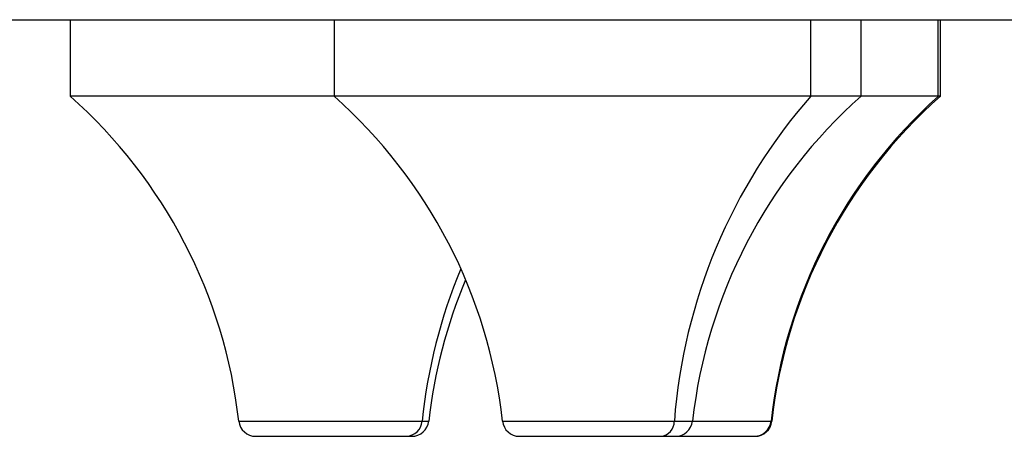
# Paper-space layout '_Back' of a CAD drawing. Units: millimetres. Extents: x -290 to 100, y -337 to 1225.
# Drawn here: x 57 to 68, y 1051 to 1056 of the extents above; entities that cross this region are included whole.
import ezdxf

# ---------------------------------------------------------------- set-up
doc = ezdxf.new("R2010")
doc.units = ezdxf.units.MM

psp = doc.layouts.new('_Back')

# ---------------------------------------------------------------- linework, layer by layer
at = {"color": 7, "linetype": 'Continuous', "lineweight": 25}
for p, q in [((-99.2, 1056.1), (99.2, 1056.1)), ((57.103, 1056.1), (57.103, 1055.2)), ((60.206, 1056.1), (60.206, 1055.2)), ((65.814, 1055.2), (65.814, 1056.1)), ((66.406, 1055.2), (66.406, 1056.1)), ((67.315, 1055.2), (67.315, 1056.1)), ((67.339, 1055.2), (67.339, 1056.1)), ((67.339, 1055.2), (57.103, 1055.2)), ((59.086, 1051.378), (61.32, 1051.378)), ((62.188, 1051.378), (65.357, 1051.378)), ((59.285, 1051.2), (61.121, 1051.2)), ((62.387, 1051.2), (65.158, 1051.2))]:
    psp.add_line(p, q, dxfattribs=at)
for centre, radius, start, end in [((53.123, 1050.71), 6, 6.3895, 48.4459), ((56.226, 1050.71), 6, 6.3895, 48.4459), ((70.743, 1050.884), 6.552, 138.7916, 175.6755), ((70.386, 1050.71), 6, 131.5541, 173.6105), ((71.327, 1050.718), 6.015, 131.832, 173.7026), ((71.319, 1050.71), 6, 131.5541, 173.6105), ((67.558, 1050.725), 6.35, 157.3527, 174.1044), ((67.283, 1050.71), 6, 157.1386, 173.6105), ((59.285, 1051.4), 0.2, 186.3895, 270), ((61.051, 1051.391), 0.191, 271.8579, 355.9116), ((61.121, 1051.4), 0.2, 270, 353.6105), ((62.387, 1051.4), 0.2, 186.3895, 270), ((64.03, 1051.378), 0.179, 275.8331, 359.8975), ((64.224, 1051.4), 0.2, 270, 353.6105), ((65.15, 1051.399), 0.199, 270.1942, 353.8673), ((65.158, 1051.4), 0.2, 270, 353.6105)]:
    psp.add_arc(centre, radius, start, end, dxfattribs=at)

doc.saveas('drawing.dxf')
